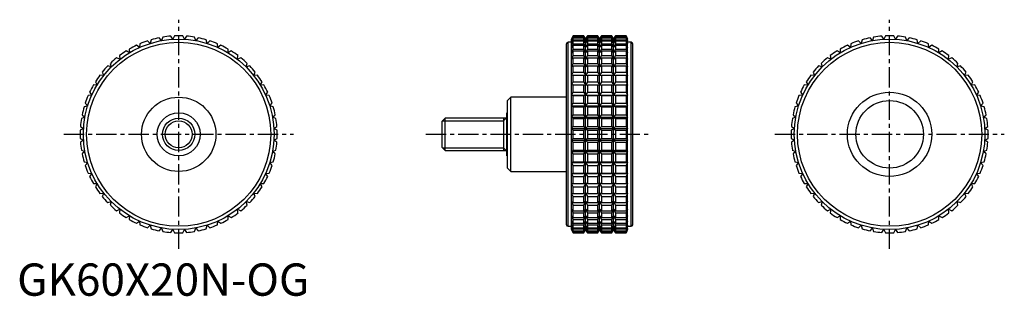
# Model space of a CAD drawing. Extents: x 1 to 306, y 0 to 86.
import ezdxf

# ---------------------------------------------------------------- set-up
doc = ezdxf.new("R2010")
doc.units = 0
doc.header["$LTSCALE"] = 5
doc.linetypes.add('CENTER', pattern=[2, 1.25, -0.25, 0.25, -0.25])
doc.layers.get('0').update_dxf_attribs({"linetype": 'CONTINUOUS'})
doc.layers.add('1', color=1, linetype='CENTER')
doc.layers.add('3', color=3, linetype='CONTINUOUS')
doc.styles.add('STANDARD1', font='txt')

msp = doc.modelspace()

# ---------------------------------------------------------------- linework, layer by layer
for p, q in [((41.48, 79.28), (41.22, 78.16)), ((44.68, 79.02), (43.94, 79.89)), ((45.07, 80.1), (44.68, 79.02)), ((48.22, 79.45), (47.59, 80.4)), ((48.73, 80.47), (48.22, 79.45)), ((51.78, 79.45), (51.27, 80.47)), ((52.41, 80.4), (51.78, 79.45)), ((55.32, 79.02), (54.93, 80.1)), ((56.06, 79.89), (55.32, 79.02)), ((58.78, 78.16), (58.52, 79.28)), ((172.03, 80.5), (171.56, 79.5)), ((171.56, 79.45), (172.03, 80.47)), ((172.03, 80.4), (171.56, 79.45)), ((171.56, 79.02), (172.03, 80.1)), ((172.03, 79.89), (171.56, 79.02)), ((171.56, 20.5), (171.56, 79.5)), ((171.56, 78.16), (172.03, 79.28)), ((175.33, 80.5), (172.03, 80.5)), ((172.03, 80.47), (172.03, 80.5)), ((172.03, 80.47), (175.33, 80.47)), ((172.03, 80.1), (172.03, 80.4)), ((172.03, 80.4), (175.33, 80.4)), ((172.03, 80.1), (175.33, 80.1)), ((172.03, 79.28), (172.03, 79.89)), ((172.03, 79.89), (175.33, 79.89)), ((172.03, 79.28), (175.33, 79.28)), ((175.91, 79.5), (175.33, 80.5)), ((175.33, 80.47), (175.33, 80.5)), ((175.91, 79.45), (175.33, 80.47)), ((175.33, 80.1), (175.33, 80.4)), ((175.33, 80.4), (175.91, 79.45)), ((175.91, 79.02), (175.33, 80.1)), ((175.33, 79.28), (175.33, 79.89)), ((175.33, 79.89), (175.91, 79.02)), ((175.91, 78.16), (175.33, 79.28)), ((176.48, 80.5), (175.91, 79.5)), ((176.48, 80.47), (175.91, 79.45)), ((175.91, 79.45), (176.48, 80.4)), ((176.48, 80.1), (175.91, 79.02)), ((175.91, 79.02), (176.48, 79.89)), ((175.91, 20.5), (175.91, 79.5)), ((176.48, 79.28), (175.91, 78.16)), ((179.67, 80.5), (176.48, 80.5)), ((176.48, 80.5), (176.48, 80.47)), ((176.48, 80.47), (179.67, 80.47)), ((176.48, 80.4), (179.67, 80.4)), ((176.48, 80.4), (176.48, 80.1)), ((176.48, 80.1), (179.67, 80.1)), ((176.48, 79.89), (179.67, 79.89)), ((176.48, 79.89), (176.48, 79.28)), ((176.48, 79.28), (179.67, 79.28)), ((180.25, 79.5), (179.67, 80.5)), ((179.67, 80.47), (179.67, 80.5)), ((180.25, 79.45), (179.67, 80.47)), ((179.67, 80.1), (179.67, 80.4)), ((179.67, 80.4), (180.25, 79.45)), ((180.25, 79.02), (179.67, 80.1)), ((179.67, 79.28), (179.67, 79.89)), ((179.67, 79.89), (180.25, 79.02)), ((180.25, 78.16), (179.67, 79.28)), ((180.83, 80.5), (180.25, 79.5)), ((180.83, 80.47), (180.25, 79.45)), ((180.25, 79.45), (180.83, 80.4)), ((180.83, 80.1), (180.25, 79.02)), ((180.25, 79.02), (180.83, 79.89)), ((180.25, 20.5), (180.25, 79.5)), ((180.83, 79.28), (180.25, 78.16)), ((184.02, 80.5), (180.83, 80.5)), ((180.83, 80.5), (180.83, 80.47)), ((180.83, 80.47), (184.02, 80.47)), ((180.83, 80.4), (184.02, 80.4)), ((180.83, 80.4), (180.83, 80.1)), ((180.83, 80.1), (184.02, 80.1)), ((180.83, 79.89), (184.02, 79.89)), ((180.83, 79.89), (180.83, 79.28)), ((180.83, 79.28), (184.02, 79.28)), ((184.59, 79.5), (184.02, 80.5)), ((184.02, 80.47), (184.02, 80.5)), ((184.59, 79.45), (184.02, 80.47)), ((184.02, 80.1), (184.02, 80.4)), ((184.02, 80.4), (184.59, 79.45)), ((184.59, 79.02), (184.02, 80.1)), ((184.02, 79.28), (184.02, 79.89)), ((184.02, 79.89), (184.59, 79.02)), ((184.59, 78.16), (184.02, 79.28)), ((185.17, 80.5), (184.59, 79.5)), ((185.17, 80.47), (184.59, 79.45)), ((184.59, 79.45), (185.17, 80.4)), ((185.17, 80.1), (184.59, 79.02)), ((184.59, 79.02), (185.17, 79.89)), ((184.59, 20.5), (184.59, 79.5)), ((185.17, 79.28), (184.59, 78.16)), ((188.47, 80.5), (185.17, 80.5)), ((185.17, 80.5), (185.17, 80.47)), ((185.17, 80.47), (188.47, 80.47)), ((185.17, 80.4), (188.47, 80.4)), ((185.17, 80.4), (185.17, 80.1)), ((185.17, 80.1), (188.47, 80.1)), ((185.17, 79.89), (188.47, 79.89)), ((185.17, 79.89), (185.17, 79.28)), ((185.17, 79.28), (188.47, 79.28)), ((188.94, 79.5), (188.47, 80.5)), ((188.47, 80.5), (188.47, 80.47)), ((188.47, 80.47), (188.94, 79.45)), ((188.94, 79.45), (188.47, 80.4)), ((188.47, 80.4), (188.47, 80.1)), ((188.47, 80.1), (188.94, 79.02)), ((188.94, 79.02), (188.47, 79.89)), ((188.47, 79.89), (188.47, 79.28)), ((188.47, 79.28), (188.94, 78.16)), ((188.94, 20.5), (188.94, 79.5)), ((261.48, 79.28), (261.22, 78.16)), ((264.68, 79.02), (263.94, 79.89)), ((265.07, 80.1), (264.68, 79.02)), ((268.22, 79.45), (267.59, 80.4)), ((268.73, 80.47), (268.22, 79.45)), ((271.78, 79.45), (271.27, 80.47)), ((272.41, 80.4), (271.78, 79.45)), ((275.32, 79.02), (274.93, 80.1)), ((276.06, 79.89), (275.32, 79.02)), ((278.78, 78.16), (278.52, 79.28)), ((34.72, 76.39), (34.74, 75.25)), ((37.89, 76.9), (36.96, 77.57)), ((38.01, 78.04), (37.89, 76.9)), ((41.22, 78.16), (40.38, 78.94)), ((59.62, 78.94), (58.78, 78.16)), ((62.11, 76.9), (61.99, 78.04)), ((63.04, 77.57), (62.11, 76.9)), ((65.26, 75.25), (65.28, 76.39)), ((170, 22), (170, 78)), ((171.56, 78.5), (170.5, 78.5)), ((170.5, 21.5), (170.5, 78.5)), ((172.03, 78.94), (171.56, 78.16)), ((171.56, 76.9), (172.03, 78.04)), ((172.03, 77.57), (171.56, 76.9)), ((171.56, 75.25), (172.03, 76.39)), ((172.03, 78.04), (172.03, 78.94)), ((172.03, 78.94), (175.33, 78.94)), ((172.03, 78.04), (175.33, 78.04)), ((172.03, 76.39), (172.03, 77.57)), ((172.03, 77.57), (175.33, 77.57)), ((172.03, 76.39), (175.33, 76.39)), ((175.33, 78.04), (175.33, 78.94)), ((175.33, 78.94), (175.91, 78.16)), ((175.91, 76.9), (175.33, 78.04)), ((175.33, 76.39), (175.33, 77.57)), ((175.33, 77.57), (175.91, 76.9)), ((175.91, 75.25), (175.33, 76.39)), ((175.91, 78.16), (176.48, 78.94)), ((176.48, 78.04), (175.91, 76.9)), ((175.91, 76.9), (176.48, 77.57)), ((176.48, 76.39), (175.91, 75.25)), ((176.48, 78.94), (179.67, 78.94)), ((176.48, 78.94), (176.48, 78.04)), ((176.48, 78.04), (179.67, 78.04)), ((176.48, 77.57), (179.67, 77.57)), ((176.48, 77.57), (176.48, 76.39)), ((176.48, 76.39), (179.67, 76.39)), ((179.67, 78.04), (179.67, 78.94)), ((179.67, 78.94), (180.25, 78.16)), ((180.25, 76.9), (179.67, 78.04)), ((179.67, 76.39), (179.67, 77.57)), ((179.67, 77.57), (180.25, 76.9)), ((180.25, 75.25), (179.67, 76.39)), ((180.25, 78.16), (180.83, 78.94)), ((180.83, 78.04), (180.25, 76.9)), ((180.25, 76.9), (180.83, 77.57)), ((180.83, 76.39), (180.25, 75.25)), ((180.83, 78.94), (184.02, 78.94)), ((180.83, 78.94), (180.83, 78.04)), ((180.83, 78.04), (184.02, 78.04)), ((180.83, 77.57), (184.02, 77.57)), ((180.83, 77.57), (180.83, 76.39)), ((180.83, 76.39), (184.02, 76.39)), ((184.02, 78.04), (184.02, 78.94)), ((184.02, 78.94), (184.59, 78.16)), ((184.59, 76.9), (184.02, 78.04)), ((184.02, 76.39), (184.02, 77.57)), ((184.02, 77.57), (184.59, 76.9)), ((184.59, 75.25), (184.02, 76.39)), ((184.59, 78.16), (185.17, 78.94)), ((185.17, 78.04), (184.59, 76.9)), ((184.59, 76.9), (185.17, 77.57)), ((185.17, 76.39), (184.59, 75.25)), ((185.17, 78.94), (188.47, 78.94)), ((185.17, 78.94), (185.17, 78.04)), ((185.17, 78.04), (188.47, 78.04)), ((185.17, 77.57), (188.47, 77.57)), ((185.17, 77.57), (185.17, 76.39)), ((185.17, 76.39), (188.47, 76.39)), ((188.94, 78.16), (188.47, 78.94)), ((188.47, 78.94), (188.47, 78.04)), ((188.47, 78.04), (188.94, 76.9)), ((188.94, 76.9), (188.47, 77.57)), ((188.47, 77.57), (188.47, 76.39)), ((188.47, 76.39), (188.94, 75.25)), ((190, 78.5), (188.94, 78.5)), ((190, 21.5), (190, 78.5)), ((190.5, 22), (190.5, 78)), ((254.72, 76.39), (254.74, 75.25)), ((257.89, 76.9), (256.96, 77.57)), ((258.01, 78.04), (257.89, 76.9)), ((261.22, 78.16), (260.38, 78.94)), ((279.62, 78.94), (278.78, 78.16)), ((282.11, 76.9), (281.99, 78.04)), ((283.04, 77.57), (282.11, 76.9)), ((285.26, 75.25), (285.28, 76.39)), ((31.81, 73.22), (30.74, 73.65)), ((31.65, 74.36), (31.81, 73.22)), ((34.74, 75.25), (33.73, 75.8)), ((66.27, 75.8), (65.26, 75.25)), ((68.19, 73.22), (68.35, 74.36)), ((69.26, 73.65), (68.19, 73.22)), ((172.03, 75.8), (171.56, 75.25)), ((171.56, 73.22), (172.03, 74.36)), ((172.03, 73.65), (171.56, 73.22)), ((172.03, 74.36), (172.03, 75.8)), ((172.03, 75.8), (175.33, 75.8)), ((172.03, 74.36), (175.33, 74.36)), ((172.03, 71.97), (172.03, 73.65)), ((172.03, 73.65), (175.33, 73.65)), ((175.33, 74.36), (175.33, 75.8)), ((175.33, 75.8), (175.91, 75.25)), ((175.91, 73.22), (175.33, 74.36)), ((175.33, 71.97), (175.33, 73.65)), ((175.33, 73.65), (175.91, 73.22)), ((175.91, 75.25), (176.48, 75.8)), ((176.48, 74.36), (175.91, 73.22)), ((175.91, 73.22), (176.48, 73.65)), ((176.48, 75.8), (179.67, 75.8)), ((176.48, 75.8), (176.48, 74.36)), ((176.48, 74.36), (179.67, 74.36)), ((176.48, 73.65), (179.67, 73.65)), ((176.48, 73.65), (176.48, 71.97)), ((179.67, 74.36), (179.67, 75.8)), ((179.67, 75.8), (180.25, 75.25)), ((180.25, 73.22), (179.67, 74.36)), ((179.67, 71.97), (179.67, 73.65)), ((179.67, 73.65), (180.25, 73.22)), ((180.25, 75.25), (180.83, 75.8)), ((180.83, 74.36), (180.25, 73.22)), ((180.25, 73.22), (180.83, 73.65)), ((180.83, 75.8), (184.02, 75.8)), ((180.83, 75.8), (180.83, 74.36)), ((180.83, 74.36), (184.02, 74.36)), ((180.83, 73.65), (184.02, 73.65)), ((180.83, 73.65), (180.83, 71.97)), ((184.02, 74.36), (184.02, 75.8)), ((184.02, 75.8), (184.59, 75.25)), ((184.59, 73.22), (184.02, 74.36)), ((184.02, 71.97), (184.02, 73.65)), ((184.02, 73.65), (184.59, 73.22)), ((184.59, 75.25), (185.17, 75.8)), ((185.17, 74.36), (184.59, 73.22)), ((184.59, 73.22), (185.17, 73.65)), ((185.17, 75.8), (188.47, 75.8)), ((185.17, 75.8), (185.17, 74.36)), ((185.17, 74.36), (188.47, 74.36)), ((185.17, 73.65), (188.47, 73.65)), ((185.17, 73.65), (185.17, 71.97)), ((188.94, 75.25), (188.47, 75.8)), ((188.47, 75.8), (188.47, 74.36)), ((188.47, 74.36), (188.94, 73.22)), ((188.94, 73.22), (188.47, 73.65)), ((188.47, 73.65), (188.47, 71.97)), ((251.81, 73.22), (250.74, 73.65)), ((251.65, 74.36), (251.81, 73.22)), ((254.74, 75.25), (253.73, 75.8)), ((286.27, 75.8), (285.26, 75.25)), ((288.19, 73.22), (288.35, 74.36)), ((289.26, 73.65), (288.19, 73.22)), ((29.14, 70.86), (28.03, 71.16)), ((28.84, 71.97), (29.14, 70.86)), ((70.86, 70.86), (71.16, 71.97)), ((71.97, 71.16), (70.86, 70.86)), ((171.56, 70.86), (172.03, 71.97)), ((172.03, 71.16), (171.56, 70.86)), ((172.03, 71.97), (175.33, 71.97)), ((172.03, 69.26), (172.03, 71.16)), ((172.03, 71.16), (175.33, 71.16)), ((175.91, 70.86), (175.33, 71.97)), ((175.33, 69.26), (175.33, 71.16)), ((175.33, 71.16), (175.91, 70.86)), ((176.48, 71.97), (175.91, 70.86)), ((175.91, 70.86), (176.48, 71.16)), ((176.48, 71.97), (179.67, 71.97)), ((176.48, 71.16), (179.67, 71.16)), ((176.48, 71.16), (176.48, 69.26)), ((180.25, 70.86), (179.67, 71.97)), ((179.67, 69.26), (179.67, 71.16)), ((179.67, 71.16), (180.25, 70.86)), ((180.83, 71.97), (180.25, 70.86)), ((180.25, 70.86), (180.83, 71.16)), ((180.83, 71.97), (184.02, 71.97)), ((180.83, 71.16), (184.02, 71.16)), ((180.83, 71.16), (180.83, 69.26)), ((184.59, 70.86), (184.02, 71.97)), ((184.02, 69.26), (184.02, 71.16)), ((184.02, 71.16), (184.59, 70.86)), ((185.17, 71.97), (184.59, 70.86)), ((184.59, 70.86), (185.17, 71.16)), ((185.17, 71.97), (188.47, 71.97)), ((185.17, 71.16), (188.47, 71.16)), ((185.17, 71.16), (185.17, 69.26)), ((188.47, 71.97), (188.94, 70.86)), ((188.94, 70.86), (188.47, 71.16)), ((188.47, 71.16), (188.47, 69.26)), ((249.14, 70.86), (248.03, 71.16)), ((248.84, 71.97), (249.14, 70.86)), ((290.86, 70.86), (291.16, 71.97)), ((291.97, 71.16), (290.86, 70.86)), ((26.78, 68.19), (25.64, 68.35)), ((26.35, 69.26), (26.78, 68.19)), ((73.22, 68.19), (73.65, 69.26)), ((74.36, 68.35), (73.22, 68.19)), ((171.56, 68.19), (172.03, 69.26)), ((172.03, 68.35), (171.56, 68.19)), ((172.03, 69.26), (175.33, 69.26)), ((172.03, 66.27), (172.03, 68.35)), ((172.03, 68.35), (175.33, 68.35)), ((175.91, 68.19), (175.33, 69.26)), ((175.33, 66.27), (175.33, 68.35)), ((175.33, 68.35), (175.91, 68.19)), ((176.48, 69.26), (175.91, 68.19)), ((175.91, 68.19), (176.48, 68.35)), ((176.48, 69.26), (179.67, 69.26)), ((176.48, 68.35), (179.67, 68.35)), ((176.48, 68.35), (176.48, 66.27)), ((180.25, 68.19), (179.67, 69.26)), ((179.67, 66.27), (179.67, 68.35)), ((179.67, 68.35), (180.25, 68.19)), ((180.83, 69.26), (180.25, 68.19)), ((180.25, 68.19), (180.83, 68.35)), ((180.83, 69.26), (184.02, 69.26)), ((180.83, 68.35), (184.02, 68.35)), ((180.83, 68.35), (180.83, 66.27)), ((184.59, 68.19), (184.02, 69.26)), ((184.02, 66.27), (184.02, 68.35)), ((184.02, 68.35), (184.59, 68.19)), ((185.17, 69.26), (184.59, 68.19)), ((184.59, 68.19), (185.17, 68.35)), ((185.17, 69.26), (188.47, 69.26)), ((185.17, 68.35), (188.47, 68.35)), ((185.17, 68.35), (185.17, 66.27)), ((188.47, 69.26), (188.94, 68.19)), ((188.94, 68.19), (188.47, 68.35)), ((188.47, 68.35), (188.47, 66.27)), ((246.78, 68.19), (245.64, 68.35)), ((246.35, 69.26), (246.78, 68.19)), ((293.22, 68.19), (293.65, 69.26)), ((294.36, 68.35), (293.22, 68.19)), ((24.75, 65.26), (23.61, 65.28)), ((24.2, 66.27), (24.75, 65.26)), ((75.25, 65.26), (75.8, 66.27)), ((76.39, 65.28), (75.25, 65.26)), ((171.56, 65.26), (172.03, 66.27)), ((172.03, 65.28), (171.56, 65.26)), ((172.03, 66.27), (175.33, 66.27)), ((172.03, 63.04), (172.03, 65.28)), ((172.03, 65.28), (175.33, 65.28)), ((175.91, 65.26), (175.33, 66.27)), ((175.33, 63.04), (175.33, 65.28)), ((175.33, 65.28), (175.91, 65.26)), ((176.48, 66.27), (175.91, 65.26)), ((175.91, 65.26), (176.48, 65.28)), ((176.48, 66.27), (179.67, 66.27)), ((176.48, 65.28), (179.67, 65.28)), ((176.48, 65.28), (176.48, 63.04)), ((180.25, 65.26), (179.67, 66.27)), ((179.67, 63.04), (179.67, 65.28)), ((179.67, 65.28), (180.25, 65.26)), ((180.83, 66.27), (180.25, 65.26)), ((180.25, 65.26), (180.83, 65.28)), ((180.83, 66.27), (184.02, 66.27)), ((180.83, 65.28), (184.02, 65.28)), ((180.83, 65.28), (180.83, 63.04)), ((184.59, 65.26), (184.02, 66.27)), ((184.02, 63.04), (184.02, 65.28)), ((184.02, 65.28), (184.59, 65.26)), ((185.17, 66.27), (184.59, 65.26)), ((184.59, 65.26), (185.17, 65.28)), ((185.17, 66.27), (188.47, 66.27)), ((185.17, 65.28), (188.47, 65.28)), ((185.17, 65.28), (185.17, 63.04)), ((188.47, 66.27), (188.94, 65.26)), ((188.94, 65.26), (188.47, 65.28)), ((188.47, 65.28), (188.47, 63.04)), ((244.75, 65.26), (243.61, 65.28)), ((244.2, 66.27), (244.75, 65.26)), ((295.25, 65.26), (295.8, 66.27)), ((296.39, 65.28), (295.25, 65.26)), ((23.1, 62.11), (21.96, 61.99)), ((22.43, 63.04), (23.1, 62.11)), ((76.9, 62.11), (77.57, 63.04)), ((78.04, 61.99), (76.9, 62.11)), ((152.8, 61.5), (151.8, 60.5)), ((170, 61.5), (152.8, 61.5)), ((152.8, 38.5), (152.8, 61.5)), ((171.56, 62.11), (172.03, 63.04)), ((172.03, 61.99), (171.56, 62.11)), ((171.56, 62.11), (188.94, 62.11)), ((172.03, 63.04), (175.33, 63.04)), ((172.03, 59.62), (172.03, 61.99)), ((172.03, 61.99), (175.33, 61.99)), ((175.91, 62.11), (175.33, 63.04)), ((175.33, 61.99), (175.91, 62.11)), ((175.33, 59.62), (175.33, 61.99)), ((176.48, 63.04), (175.91, 62.11)), ((175.91, 62.11), (176.48, 61.99)), ((176.48, 63.04), (179.67, 63.04)), ((176.48, 61.99), (179.67, 61.99)), ((176.48, 61.99), (176.48, 59.62)), ((180.25, 62.11), (179.67, 63.04)), ((179.67, 61.99), (180.25, 62.11)), ((179.67, 59.62), (179.67, 61.99)), ((180.83, 63.04), (180.25, 62.11)), ((180.25, 62.11), (180.83, 61.99)), ((180.83, 63.04), (184.02, 63.04)), ((180.83, 61.99), (184.02, 61.99)), ((180.83, 61.99), (180.83, 59.62)), ((184.59, 62.11), (184.02, 63.04)), ((184.02, 61.99), (184.59, 62.11)), ((184.02, 59.62), (184.02, 61.99)), ((185.17, 63.04), (184.59, 62.11)), ((184.59, 62.11), (185.17, 61.99)), ((185.17, 63.04), (188.47, 63.04)), ((185.17, 61.99), (188.47, 61.99)), ((185.17, 61.99), (185.17, 59.62)), ((188.47, 63.04), (188.94, 62.11)), ((188.94, 62.11), (188.47, 61.99)), ((188.47, 61.99), (188.47, 59.62)), ((243.1, 62.11), (241.96, 61.99)), ((242.43, 63.04), (243.1, 62.11)), ((296.9, 62.11), (297.57, 63.04)), ((298.04, 61.99), (296.9, 62.11)), ((21.84, 58.78), (20.72, 58.52)), ((21.06, 59.62), (21.84, 58.78)), ((78.16, 58.78), (78.94, 59.62)), ((79.28, 58.52), (78.16, 58.78)), ((151.8, 39.5), (151.8, 60.5)), ((171.56, 58.78), (172.03, 59.62)), ((172.03, 58.52), (171.56, 58.78)), ((171.56, 58.78), (188.94, 58.78)), ((172.03, 59.62), (175.33, 59.62)), ((172.03, 56.06), (172.03, 58.52)), ((172.03, 58.52), (175.33, 58.52)), ((175.91, 58.78), (175.33, 59.62)), ((175.33, 58.52), (175.91, 58.78)), ((175.33, 56.06), (175.33, 58.52)), ((176.48, 59.62), (175.91, 58.78)), ((175.91, 58.78), (176.48, 58.52)), ((176.48, 59.62), (179.67, 59.62)), ((176.48, 58.52), (179.67, 58.52)), ((176.48, 58.52), (176.48, 56.06)), ((180.25, 58.78), (179.67, 59.62)), ((179.67, 58.52), (180.25, 58.78)), ((179.67, 56.06), (179.67, 58.52)), ((180.83, 59.62), (180.25, 58.78)), ((180.25, 58.78), (180.83, 58.52)), ((180.83, 59.62), (184.02, 59.62)), ((180.83, 58.52), (184.02, 58.52)), ((180.83, 58.52), (180.83, 56.06)), ((184.59, 58.78), (184.02, 59.62)), ((184.02, 58.52), (184.59, 58.78)), ((184.02, 56.06), (184.02, 58.52)), ((185.17, 59.62), (184.59, 58.78)), ((184.59, 58.78), (185.17, 58.52)), ((185.17, 59.62), (188.47, 59.62)), ((185.17, 58.52), (188.47, 58.52)), ((185.17, 58.52), (185.17, 56.06)), ((188.47, 59.62), (188.94, 58.78)), ((188.94, 58.78), (188.47, 58.52)), ((188.47, 58.52), (188.47, 56.06)), ((241.84, 58.78), (240.72, 58.52)), ((241.06, 59.62), (241.84, 58.78)), ((298.16, 58.78), (298.94, 59.62)), ((299.28, 58.52), (298.16, 58.78)), ((20.98, 55.32), (19.9, 54.93)), ((20.11, 56.06), (20.98, 55.32)), ((79.02, 55.32), (79.89, 56.06)), ((80.1, 54.93), (79.02, 55.32)), ((132.42, 55), (131.5, 54.08)), ((151.5, 55), (132.42, 55)), ((132.42, 45), (132.42, 55)), ((150.5, 55), (150.5, 45)), ((151.8, 56.67), (151.5, 56.67)), ((151.5, 43.33), (151.5, 56.67)), ((171.56, 55.32), (172.03, 56.06)), ((172.03, 54.93), (171.56, 55.32)), ((171.56, 55.32), (188.94, 55.32)), ((172.03, 56.06), (175.33, 56.06)), ((172.03, 52.41), (172.03, 54.93)), ((172.03, 54.93), (175.33, 54.93)), ((175.91, 55.32), (175.33, 56.06)), ((175.33, 54.93), (175.91, 55.32)), ((175.33, 52.41), (175.33, 54.93)), ((176.48, 56.06), (175.91, 55.32)), ((175.91, 55.32), (176.48, 54.93)), ((176.48, 56.06), (179.67, 56.06)), ((176.48, 54.93), (179.67, 54.93)), ((176.48, 54.93), (176.48, 52.41)), ((180.25, 55.32), (179.67, 56.06)), ((179.67, 54.93), (180.25, 55.32)), ((179.67, 52.41), (179.67, 54.93)), ((180.83, 56.06), (180.25, 55.32)), ((180.25, 55.32), (180.83, 54.93)), ((180.83, 56.06), (184.02, 56.06)), ((180.83, 54.93), (184.02, 54.93)), ((180.83, 54.93), (180.83, 52.41)), ((184.59, 55.32), (184.02, 56.06)), ((184.02, 54.93), (184.59, 55.32)), ((184.02, 52.41), (184.02, 54.93)), ((185.17, 56.06), (184.59, 55.32)), ((184.59, 55.32), (185.17, 54.93)), ((185.17, 56.06), (188.47, 56.06)), ((185.17, 54.93), (188.47, 54.93)), ((185.17, 54.93), (185.17, 52.41)), ((188.47, 56.06), (188.94, 55.32)), ((188.94, 55.32), (188.47, 54.93)), ((188.47, 54.93), (188.47, 52.41)), ((240.98, 55.32), (239.9, 54.93)), ((240.11, 56.06), (240.98, 55.32)), ((299.02, 55.32), (299.89, 56.06)), ((300.1, 54.93), (299.02, 55.32)), ((19.6, 52.41), (20.55, 51.78)), ((79.45, 51.78), (80.4, 52.41)), ((131.5, 45.92), (131.5, 54.08)), ((171.56, 51.78), (172.03, 52.41)), ((172.03, 52.41), (175.33, 52.41)), ((175.91, 51.78), (175.33, 52.41)), ((176.48, 52.41), (175.91, 51.78)), ((176.48, 52.41), (179.67, 52.41)), ((180.25, 51.78), (179.67, 52.41)), ((180.83, 52.41), (180.25, 51.78)), ((180.83, 52.41), (184.02, 52.41)), ((184.59, 51.78), (184.02, 52.41)), ((185.17, 52.41), (184.59, 51.78)), ((185.17, 52.41), (188.47, 52.41)), ((188.47, 52.41), (188.94, 51.78)), ((239.6, 52.41), (240.55, 51.78)), ((299.45, 51.78), (300.4, 52.41)), ((20.55, 51.78), (19.53, 51.27)), ((80.47, 51.27), (79.45, 51.78)), ((172.03, 51.27), (171.56, 51.78)), ((171.56, 51.78), (188.94, 51.78)), ((172.03, 48.73), (172.03, 51.27)), ((172.03, 51.27), (175.33, 51.27)), ((175.33, 51.27), (175.91, 51.78)), ((175.33, 48.73), (175.33, 51.27)), ((175.91, 51.78), (176.48, 51.27)), ((176.48, 51.27), (179.67, 51.27)), ((176.48, 51.27), (176.48, 48.73)), ((179.67, 51.27), (180.25, 51.78)), ((179.67, 48.73), (179.67, 51.27)), ((180.25, 51.78), (180.83, 51.27)), ((180.83, 51.27), (184.02, 51.27)), ((180.83, 51.27), (180.83, 48.73)), ((184.02, 51.27), (184.59, 51.78)), ((184.02, 48.73), (184.02, 51.27)), ((184.59, 51.78), (185.17, 51.27)), ((185.17, 51.27), (188.47, 51.27)), ((185.17, 51.27), (185.17, 48.73)), ((188.94, 51.78), (188.47, 51.27)), ((188.47, 51.27), (188.47, 48.73)), ((240.55, 51.78), (239.53, 51.27)), ((300.47, 51.27), (299.45, 51.78)), ((19.53, 48.73), (20.55, 48.22)), ((20.55, 48.22), (19.6, 47.59)), ((79.45, 48.22), (80.47, 48.73)), ((80.4, 47.59), (79.45, 48.22)), ((131.5, 45.92), (132.42, 45)), ((171.56, 48.22), (172.03, 48.73)), ((172.03, 47.59), (171.56, 48.22)), ((171.56, 48.22), (188.94, 48.22)), ((172.03, 48.73), (175.33, 48.73)), ((172.03, 45.07), (172.03, 47.59)), ((172.03, 47.59), (175.33, 47.59)), ((175.91, 48.22), (175.33, 48.73)), ((175.33, 47.59), (175.91, 48.22)), ((175.33, 45.07), (175.33, 47.59)), ((176.48, 48.73), (175.91, 48.22)), ((175.91, 48.22), (176.48, 47.59)), ((176.48, 48.73), (179.67, 48.73)), ((176.48, 47.59), (179.67, 47.59)), ((176.48, 47.59), (176.48, 45.07)), ((180.25, 48.22), (179.67, 48.73)), ((179.67, 47.59), (180.25, 48.22)), ((179.67, 45.07), (179.67, 47.59)), ((180.83, 48.73), (180.25, 48.22)), ((180.25, 48.22), (180.83, 47.59)), ((180.83, 48.73), (184.02, 48.73)), ((180.83, 47.59), (184.02, 47.59)), ((180.83, 47.59), (180.83, 45.07)), ((184.59, 48.22), (184.02, 48.73)), ((184.02, 47.59), (184.59, 48.22)), ((184.02, 45.07), (184.02, 47.59)), ((185.17, 48.73), (184.59, 48.22)), ((184.59, 48.22), (185.17, 47.59)), ((185.17, 48.73), (188.47, 48.73)), ((185.17, 47.59), (188.47, 47.59)), ((185.17, 47.59), (185.17, 45.07)), ((188.47, 48.73), (188.94, 48.22)), ((188.94, 48.22), (188.47, 47.59)), ((188.47, 47.59), (188.47, 45.07)), ((239.53, 48.73), (240.55, 48.22)), ((240.55, 48.22), (239.6, 47.59)), ((299.45, 48.22), (300.47, 48.73)), ((300.4, 47.59), (299.45, 48.22)), ((19.9, 45.07), (20.98, 44.68)), ((20.98, 44.68), (20.11, 43.94)), ((79.02, 44.68), (80.1, 45.07)), ((79.89, 43.94), (79.02, 44.68)), ((132.42, 45), (151.5, 45)), ((151.5, 43.33), (151.8, 43.33)), ((171.56, 44.68), (172.03, 45.07)), ((172.03, 43.94), (171.56, 44.68)), ((171.56, 44.68), (188.94, 44.68)), ((172.03, 45.07), (175.33, 45.07)), ((172.03, 41.48), (172.03, 43.94)), ((172.03, 43.94), (175.33, 43.94)), ((175.91, 44.68), (175.33, 45.07)), ((175.33, 43.94), (175.91, 44.68)), ((175.33, 41.48), (175.33, 43.94)), ((176.48, 45.07), (175.91, 44.68)), ((175.91, 44.68), (176.48, 43.94)), ((176.48, 45.07), (179.67, 45.07)), ((176.48, 43.94), (179.67, 43.94)), ((176.48, 43.94), (176.48, 41.48)), ((180.25, 44.68), (179.67, 45.07)), ((179.67, 43.94), (180.25, 44.68)), ((179.67, 41.48), (179.67, 43.94)), ((180.83, 45.07), (180.25, 44.68)), ((180.25, 44.68), (180.83, 43.94)), ((180.83, 45.07), (184.02, 45.07)), ((180.83, 43.94), (184.02, 43.94)), ((180.83, 43.94), (180.83, 41.48)), ((184.59, 44.68), (184.02, 45.07)), ((184.02, 43.94), (184.59, 44.68)), ((184.02, 41.48), (184.02, 43.94)), ((185.17, 45.07), (184.59, 44.68)), ((184.59, 44.68), (185.17, 43.94)), ((185.17, 45.07), (188.47, 45.07)), ((185.17, 43.94), (188.47, 43.94)), ((185.17, 43.94), (185.17, 41.48)), ((188.47, 45.07), (188.94, 44.68)), ((188.94, 44.68), (188.47, 43.94)), ((188.47, 43.94), (188.47, 41.48)), ((239.9, 45.07), (240.98, 44.68)), ((240.98, 44.68), (240.11, 43.94)), ((299.02, 44.68), (300.1, 45.07)), ((299.89, 43.94), (299.02, 44.68)), ((20.72, 41.48), (21.84, 41.22)), ((21.84, 41.22), (21.06, 40.38)), ((78.16, 41.22), (79.28, 41.48)), ((78.94, 40.38), (78.16, 41.22)), ((171.56, 41.22), (172.03, 41.48)), ((172.03, 40.38), (171.56, 41.22)), ((171.56, 41.22), (188.94, 41.22)), ((172.03, 41.48), (175.33, 41.48)), ((172.03, 38.01), (172.03, 40.38)), ((172.03, 40.38), (175.33, 40.38)), ((175.91, 41.22), (175.33, 41.48)), ((175.33, 40.38), (175.91, 41.22)), ((175.33, 38.01), (175.33, 40.38)), ((176.48, 41.48), (175.91, 41.22)), ((175.91, 41.22), (176.48, 40.38)), ((176.48, 41.48), (179.67, 41.48)), ((176.48, 40.38), (179.67, 40.38)), ((176.48, 40.38), (176.48, 38.01)), ((180.25, 41.22), (179.67, 41.48)), ((179.67, 40.38), (180.25, 41.22)), ((179.67, 38.01), (179.67, 40.38)), ((180.83, 41.48), (180.25, 41.22)), ((180.25, 41.22), (180.83, 40.38)), ((180.83, 41.48), (184.02, 41.48)), ((180.83, 40.38), (184.02, 40.38)), ((180.83, 40.38), (180.83, 38.01)), ((184.59, 41.22), (184.02, 41.48)), ((184.02, 40.38), (184.59, 41.22)), ((184.02, 38.01), (184.02, 40.38)), ((185.17, 41.48), (184.59, 41.22)), ((184.59, 41.22), (185.17, 40.38)), ((185.17, 41.48), (188.47, 41.48)), ((185.17, 40.38), (188.47, 40.38)), ((185.17, 40.38), (185.17, 38.01)), ((188.47, 41.48), (188.94, 41.22)), ((188.94, 41.22), (188.47, 40.38)), ((188.47, 40.38), (188.47, 38.01)), ((240.72, 41.48), (241.84, 41.22)), ((241.84, 41.22), (241.06, 40.38)), ((298.16, 41.22), (299.28, 41.48)), ((298.94, 40.38), (298.16, 41.22)), ((21.96, 38.01), (23.1, 37.89)), ((23.1, 37.89), (22.43, 36.96)), ((76.9, 37.89), (78.04, 38.01)), ((77.57, 36.96), (76.9, 37.89)), ((151.8, 39.5), (152.8, 38.5)), ((152.8, 38.5), (170, 38.5)), ((171.56, 37.89), (172.03, 38.01)), ((172.03, 36.96), (171.56, 37.89)), ((171.56, 37.89), (188.94, 37.89)), ((172.03, 38.01), (175.33, 38.01)), ((172.03, 34.72), (172.03, 36.96)), ((172.03, 36.96), (175.33, 36.96)), ((175.91, 37.89), (175.33, 38.01)), ((175.33, 36.96), (175.91, 37.89)), ((175.33, 34.72), (175.33, 36.96)), ((176.48, 38.01), (175.91, 37.89)), ((175.91, 37.89), (176.48, 36.96)), ((176.48, 38.01), (179.67, 38.01)), ((176.48, 36.96), (179.67, 36.96)), ((176.48, 36.96), (176.48, 34.72)), ((180.25, 37.89), (179.67, 38.01)), ((179.67, 36.96), (180.25, 37.89)), ((179.67, 34.72), (179.67, 36.96)), ((180.83, 38.01), (180.25, 37.89)), ((180.25, 37.89), (180.83, 36.96)), ((180.83, 38.01), (184.02, 38.01)), ((180.83, 36.96), (184.02, 36.96)), ((180.83, 36.96), (180.83, 34.72)), ((184.59, 37.89), (184.02, 38.01)), ((184.02, 36.96), (184.59, 37.89)), ((184.02, 34.72), (184.02, 36.96)), ((185.17, 38.01), (184.59, 37.89)), ((184.59, 37.89), (185.17, 36.96)), ((185.17, 38.01), (188.47, 38.01)), ((185.17, 36.96), (188.47, 36.96)), ((185.17, 36.96), (185.17, 34.72)), ((188.47, 38.01), (188.94, 37.89)), ((188.94, 37.89), (188.47, 36.96)), ((188.47, 36.96), (188.47, 34.72)), ((241.96, 38.01), (243.1, 37.89)), ((243.1, 37.89), (242.43, 36.96)), ((296.9, 37.89), (298.04, 38.01)), ((297.57, 36.96), (296.9, 37.89)), ((23.61, 34.72), (24.75, 34.74)), ((24.75, 34.74), (24.2, 33.73)), ((75.25, 34.74), (76.39, 34.72)), ((75.8, 33.73), (75.25, 34.74)), ((172.03, 33.73), (171.56, 34.74)), ((171.56, 34.74), (172.03, 34.72)), ((172.03, 34.72), (175.33, 34.72)), ((172.03, 31.65), (172.03, 33.73)), ((172.03, 33.73), (175.33, 33.73)), ((175.91, 34.74), (175.33, 34.72)), ((175.33, 33.73), (175.91, 34.74)), ((175.33, 31.65), (175.33, 33.73)), ((175.91, 34.74), (176.48, 33.73)), ((176.48, 34.72), (175.91, 34.74)), ((176.48, 34.72), (179.67, 34.72)), ((176.48, 33.73), (179.67, 33.73)), ((176.48, 33.73), (176.48, 31.65)), ((180.25, 34.74), (179.67, 34.72)), ((179.67, 33.73), (180.25, 34.74)), ((179.67, 31.65), (179.67, 33.73)), ((180.25, 34.74), (180.83, 33.73)), ((180.83, 34.72), (180.25, 34.74)), ((180.83, 34.72), (184.02, 34.72)), ((180.83, 33.73), (184.02, 33.73)), ((180.83, 33.73), (180.83, 31.65)), ((184.59, 34.74), (184.02, 34.72)), ((184.02, 33.73), (184.59, 34.74)), ((184.02, 31.65), (184.02, 33.73)), ((184.59, 34.74), (185.17, 33.73)), ((185.17, 34.72), (184.59, 34.74)), ((185.17, 34.72), (188.47, 34.72)), ((185.17, 33.73), (188.47, 33.73)), ((185.17, 33.73), (185.17, 31.65)), ((188.94, 34.74), (188.47, 33.73)), ((188.47, 34.72), (188.94, 34.74)), ((188.47, 33.73), (188.47, 31.65)), ((243.61, 34.72), (244.75, 34.74)), ((244.75, 34.74), (244.2, 33.73)), ((295.25, 34.74), (296.39, 34.72)), ((295.8, 33.73), (295.25, 34.74)), ((25.64, 31.65), (26.78, 31.81)), ((26.78, 31.81), (26.35, 30.74)), ((73.22, 31.81), (74.36, 31.65)), ((73.65, 30.74), (73.22, 31.81)), ((172.03, 30.74), (171.56, 31.81)), ((171.56, 31.81), (172.03, 31.65)), ((172.03, 31.65), (175.33, 31.65)), ((172.03, 28.84), (172.03, 30.74)), ((172.03, 30.74), (175.33, 30.74)), ((175.91, 31.81), (175.33, 31.65)), ((175.33, 30.74), (175.91, 31.81)), ((175.33, 28.84), (175.33, 30.74)), ((175.91, 31.81), (176.48, 30.74)), ((176.48, 31.65), (175.91, 31.81)), ((176.48, 31.65), (179.67, 31.65)), ((176.48, 30.74), (179.67, 30.74)), ((176.48, 30.74), (176.48, 28.84)), ((180.25, 31.81), (179.67, 31.65)), ((179.67, 30.74), (180.25, 31.81)), ((179.67, 28.84), (179.67, 30.74)), ((180.25, 31.81), (180.83, 30.74)), ((180.83, 31.65), (180.25, 31.81)), ((180.83, 31.65), (184.02, 31.65)), ((180.83, 30.74), (184.02, 30.74)), ((180.83, 30.74), (180.83, 28.84)), ((184.59, 31.81), (184.02, 31.65)), ((184.02, 30.74), (184.59, 31.81)), ((184.02, 28.84), (184.02, 30.74)), ((184.59, 31.81), (185.17, 30.74)), ((185.17, 31.65), (184.59, 31.81)), ((185.17, 31.65), (188.47, 31.65)), ((185.17, 30.74), (188.47, 30.74)), ((185.17, 30.74), (185.17, 28.84)), ((188.94, 31.81), (188.47, 30.74)), ((188.47, 31.65), (188.94, 31.81)), ((188.47, 30.74), (188.47, 28.84)), ((245.64, 31.65), (246.78, 31.81)), ((246.78, 31.81), (246.35, 30.74)), ((293.22, 31.81), (294.36, 31.65)), ((293.65, 30.74), (293.22, 31.81)), ((28.03, 28.84), (29.14, 29.14)), ((29.14, 29.14), (28.84, 28.03)), ((70.86, 29.14), (71.97, 28.84)), ((71.16, 28.03), (70.86, 29.14)), ((172.03, 28.03), (171.56, 29.14)), ((171.56, 29.14), (172.03, 28.84)), ((172.03, 28.84), (175.33, 28.84)), ((172.03, 26.35), (172.03, 28.03)), ((172.03, 28.03), (175.33, 28.03)), ((175.91, 29.14), (175.33, 28.84)), ((175.33, 28.03), (175.91, 29.14)), ((175.33, 26.35), (175.33, 28.03)), ((175.91, 29.14), (176.48, 28.03)), ((176.48, 28.84), (175.91, 29.14)), ((176.48, 28.84), (179.67, 28.84)), ((176.48, 28.03), (179.67, 28.03)), ((176.48, 28.03), (176.48, 26.35)), ((180.25, 29.14), (179.67, 28.84)), ((179.67, 28.03), (180.25, 29.14)), ((179.67, 26.35), (179.67, 28.03)), ((180.25, 29.14), (180.83, 28.03)), ((180.83, 28.84), (180.25, 29.14)), ((180.83, 28.84), (184.02, 28.84)), ((180.83, 28.03), (184.02, 28.03)), ((180.83, 28.03), (180.83, 26.35)), ((184.59, 29.14), (184.02, 28.84)), ((184.02, 28.03), (184.59, 29.14)), ((184.02, 26.35), (184.02, 28.03)), ((184.59, 29.14), (185.17, 28.03)), ((185.17, 28.84), (184.59, 29.14)), ((185.17, 28.84), (188.47, 28.84)), ((185.17, 28.03), (188.47, 28.03)), ((185.17, 28.03), (185.17, 26.35)), ((188.94, 29.14), (188.47, 28.03)), ((188.47, 28.84), (188.94, 29.14)), ((188.47, 28.03), (188.47, 26.35)), ((248.03, 28.84), (249.14, 29.14)), ((249.14, 29.14), (248.84, 28.03)), ((290.86, 29.14), (291.97, 28.84)), ((291.16, 28.03), (290.86, 29.14)), ((30.74, 26.35), (31.81, 26.78)), ((31.81, 26.78), (31.65, 25.64)), ((33.73, 24.2), (34.74, 24.75)), ((34.74, 24.75), (34.72, 23.61)), ((65.26, 24.75), (66.27, 24.2)), ((65.28, 23.61), (65.26, 24.75)), ((68.19, 26.78), (69.26, 26.35)), ((68.35, 25.64), (68.19, 26.78)), ((172.03, 25.64), (171.56, 26.78)), ((171.56, 26.78), (172.03, 26.35)), ((172.03, 23.61), (171.56, 24.75)), ((171.56, 24.75), (172.03, 24.2)), ((172.03, 26.35), (175.33, 26.35)), ((172.03, 24.2), (172.03, 25.64)), ((172.03, 25.64), (175.33, 25.64)), ((175.91, 26.78), (175.33, 26.35)), ((175.33, 25.64), (175.91, 26.78)), ((175.33, 24.2), (175.33, 25.64)), ((175.91, 24.75), (175.33, 24.2)), ((175.33, 23.61), (175.91, 24.75)), ((175.91, 26.78), (176.48, 25.64)), ((176.48, 26.35), (175.91, 26.78)), ((175.91, 24.75), (176.48, 23.61)), ((176.48, 24.2), (175.91, 24.75)), ((176.48, 26.35), (179.67, 26.35)), ((176.48, 25.64), (179.67, 25.64)), ((176.48, 25.64), (176.48, 24.2)), ((180.25, 26.78), (179.67, 26.35)), ((179.67, 25.64), (180.25, 26.78)), ((179.67, 24.2), (179.67, 25.64)), ((180.25, 24.75), (179.67, 24.2)), ((179.67, 23.61), (180.25, 24.75)), ((180.25, 26.78), (180.83, 25.64)), ((180.83, 26.35), (180.25, 26.78)), ((180.25, 24.75), (180.83, 23.61)), ((180.83, 24.2), (180.25, 24.75)), ((180.83, 26.35), (184.02, 26.35)), ((180.83, 25.64), (184.02, 25.64)), ((180.83, 25.64), (180.83, 24.2)), ((184.59, 26.78), (184.02, 26.35)), ((184.02, 25.64), (184.59, 26.78)), ((184.02, 24.2), (184.02, 25.64)), ((184.59, 24.75), (184.02, 24.2)), ((184.02, 23.61), (184.59, 24.75)), ((184.59, 26.78), (185.17, 25.64)), ((185.17, 26.35), (184.59, 26.78)), ((184.59, 24.75), (185.17, 23.61)), ((185.17, 24.2), (184.59, 24.75)), ((185.17, 26.35), (188.47, 26.35)), ((185.17, 25.64), (188.47, 25.64)), ((185.17, 25.64), (185.17, 24.2)), ((188.94, 26.78), (188.47, 25.64)), ((188.47, 26.35), (188.94, 26.78)), ((188.47, 25.64), (188.47, 24.2)), ((188.94, 24.75), (188.47, 23.61)), ((188.47, 24.2), (188.94, 24.75)), ((250.74, 26.35), (251.81, 26.78)), ((251.81, 26.78), (251.65, 25.64)), ((253.73, 24.2), (254.74, 24.75)), ((254.74, 24.75), (254.72, 23.61)), ((285.26, 24.75), (286.27, 24.2)), ((285.28, 23.61), (285.26, 24.75)), ((288.19, 26.78), (289.26, 26.35)), ((288.35, 25.64), (288.19, 26.78)), ((36.96, 22.43), (37.89, 23.1)), ((37.89, 23.1), (38.01, 21.96)), ((40.38, 21.06), (41.22, 21.84)), ((41.22, 21.84), (41.48, 20.72)), ((58.52, 20.72), (58.78, 21.84)), ((58.78, 21.84), (59.62, 21.06)), ((61.99, 21.96), (62.11, 23.1)), ((62.11, 23.1), (63.04, 22.43)), ((170.5, 21.5), (171.56, 21.5)), ((172.03, 21.96), (171.56, 23.1)), ((171.56, 23.1), (172.03, 22.43)), ((172.03, 20.72), (171.56, 21.84)), ((171.56, 21.84), (172.03, 21.06)), ((172.03, 24.2), (175.33, 24.2)), ((172.03, 22.43), (172.03, 23.61)), ((172.03, 23.61), (175.33, 23.61)), ((172.03, 22.43), (175.33, 22.43)), ((172.03, 21.06), (172.03, 21.96)), ((172.03, 21.96), (175.33, 21.96)), ((175.33, 22.43), (175.33, 23.61)), ((175.91, 23.1), (175.33, 22.43)), ((175.33, 21.96), (175.91, 23.1)), ((175.33, 21.06), (175.33, 21.96)), ((175.91, 21.84), (175.33, 21.06)), ((175.33, 20.72), (175.91, 21.84)), ((175.91, 23.1), (176.48, 21.96)), ((176.48, 22.43), (175.91, 23.1)), ((175.91, 21.84), (176.48, 20.72)), ((176.48, 21.06), (175.91, 21.84)), ((176.48, 24.2), (179.67, 24.2)), ((176.48, 23.61), (179.67, 23.61)), ((176.48, 23.61), (176.48, 22.43)), ((176.48, 22.43), (179.67, 22.43)), ((176.48, 21.96), (179.67, 21.96)), ((176.48, 21.96), (176.48, 21.06)), ((179.67, 22.43), (179.67, 23.61)), ((180.25, 23.1), (179.67, 22.43)), ((179.67, 21.96), (180.25, 23.1)), ((179.67, 21.06), (179.67, 21.96)), ((180.25, 21.84), (179.67, 21.06)), ((179.67, 20.72), (180.25, 21.84)), ((180.25, 23.1), (180.83, 21.96)), ((180.83, 22.43), (180.25, 23.1)), ((180.25, 21.84), (180.83, 20.72)), ((180.83, 21.06), (180.25, 21.84)), ((180.83, 24.2), (184.02, 24.2)), ((180.83, 23.61), (184.02, 23.61)), ((180.83, 23.61), (180.83, 22.43)), ((180.83, 22.43), (184.02, 22.43)), ((180.83, 21.96), (184.02, 21.96)), ((180.83, 21.96), (180.83, 21.06)), ((184.02, 22.43), (184.02, 23.61)), ((184.59, 23.1), (184.02, 22.43)), ((184.02, 21.96), (184.59, 23.1)), ((184.02, 21.06), (184.02, 21.96)), ((184.59, 21.84), (184.02, 21.06)), ((184.02, 20.72), (184.59, 21.84)), ((184.59, 23.1), (185.17, 21.96)), ((185.17, 22.43), (184.59, 23.1)), ((184.59, 21.84), (185.17, 20.72)), ((185.17, 21.06), (184.59, 21.84)), ((185.17, 24.2), (188.47, 24.2)), ((185.17, 23.61), (188.47, 23.61)), ((185.17, 23.61), (185.17, 22.43)), ((185.17, 22.43), (188.47, 22.43)), ((185.17, 21.96), (188.47, 21.96)), ((185.17, 21.96), (185.17, 21.06)), ((188.47, 23.61), (188.47, 22.43)), ((188.94, 23.1), (188.47, 21.96)), ((188.47, 22.43), (188.94, 23.1)), ((188.47, 21.96), (188.47, 21.06)), ((188.94, 21.84), (188.47, 20.72)), ((188.47, 21.06), (188.94, 21.84)), ((188.94, 21.5), (190, 21.5)), ((256.96, 22.43), (257.89, 23.1)), ((257.89, 23.1), (258.01, 21.96)), ((260.38, 21.06), (261.22, 21.84)), ((261.22, 21.84), (261.48, 20.72)), ((278.52, 20.72), (278.78, 21.84)), ((278.78, 21.84), (279.62, 21.06)), ((281.99, 21.96), (282.11, 23.1)), ((282.11, 23.1), (283.04, 22.43)), ((43.94, 20.11), (44.68, 20.98)), ((44.68, 20.98), (45.07, 19.9)), ((47.59, 19.6), (48.22, 20.55)), ((48.22, 20.55), (48.73, 19.53)), ((51.27, 19.53), (51.78, 20.55)), ((51.78, 20.55), (52.41, 19.6)), ((54.93, 19.9), (55.32, 20.98)), ((55.32, 20.98), (56.06, 20.11)), ((172.03, 19.9), (171.56, 20.98)), ((171.56, 20.98), (172.03, 20.11)), ((172.03, 19.53), (171.56, 20.55)), ((171.56, 20.55), (172.03, 19.6)), ((171.56, 20.5), (172.03, 19.5)), ((172.03, 21.06), (175.33, 21.06)), ((172.03, 20.11), (172.03, 20.72)), ((172.03, 20.72), (175.33, 20.72)), ((172.03, 20.11), (175.33, 20.11)), ((172.03, 19.6), (172.03, 19.9)), ((172.03, 19.9), (175.33, 19.9)), ((172.03, 19.6), (175.33, 19.6)), ((172.03, 19.5), (172.03, 19.53)), ((172.03, 19.53), (175.33, 19.53)), ((172.03, 19.5), (175.33, 19.5)), ((175.91, 20.98), (175.33, 20.11)), ((175.33, 19.9), (175.91, 20.98)), ((175.33, 20.11), (175.33, 20.72)), ((175.91, 20.55), (175.33, 19.6)), ((175.33, 19.53), (175.91, 20.55)), ((175.33, 19.5), (175.91, 20.5)), ((175.33, 19.6), (175.33, 19.9)), ((175.33, 19.5), (175.33, 19.53)), ((175.91, 20.98), (176.48, 19.9)), ((176.48, 20.11), (175.91, 20.98)), ((175.91, 20.55), (176.48, 19.53)), ((176.48, 19.6), (175.91, 20.55)), ((175.91, 20.5), (176.48, 19.5)), ((176.48, 21.06), (179.67, 21.06)), ((176.48, 20.72), (179.67, 20.72)), ((176.48, 20.72), (176.48, 20.11)), ((176.48, 20.11), (179.67, 20.11)), ((176.48, 19.9), (179.67, 19.9)), ((176.48, 19.9), (176.48, 19.6)), ((176.48, 19.6), (179.67, 19.6)), ((176.48, 19.53), (179.67, 19.53)), ((176.48, 19.53), (176.48, 19.5)), ((176.48, 19.5), (179.67, 19.5)), ((180.25, 20.98), (179.67, 20.11)), ((179.67, 19.9), (180.25, 20.98)), ((179.67, 20.11), (179.67, 20.72)), ((180.25, 20.55), (179.67, 19.6)), ((179.67, 19.53), (180.25, 20.55)), ((179.67, 19.5), (180.25, 20.5)), ((179.67, 19.6), (179.67, 19.9)), ((179.67, 19.5), (179.67, 19.53)), ((180.25, 20.98), (180.83, 19.9)), ((180.83, 20.11), (180.25, 20.98)), ((180.25, 20.55), (180.83, 19.53)), ((180.83, 19.6), (180.25, 20.55)), ((180.25, 20.5), (180.83, 19.5)), ((180.83, 21.06), (184.02, 21.06)), ((180.83, 20.72), (184.02, 20.72)), ((180.83, 20.72), (180.83, 20.11)), ((180.83, 20.11), (184.02, 20.11)), ((180.83, 19.9), (184.02, 19.9)), ((180.83, 19.9), (180.83, 19.6)), ((180.83, 19.6), (184.02, 19.6)), ((180.83, 19.53), (184.02, 19.53)), ((180.83, 19.53), (180.83, 19.5)), ((180.83, 19.5), (184.02, 19.5)), ((184.59, 20.98), (184.02, 20.11)), ((184.02, 19.9), (184.59, 20.98)), ((184.02, 20.11), (184.02, 20.72)), ((184.59, 20.55), (184.02, 19.6)), ((184.02, 19.53), (184.59, 20.55)), ((184.02, 19.5), (184.59, 20.5)), ((184.02, 19.6), (184.02, 19.9)), ((184.02, 19.5), (184.02, 19.53)), ((184.59, 20.98), (185.17, 19.9)), ((185.17, 20.11), (184.59, 20.98)), ((184.59, 20.55), (185.17, 19.53)), ((185.17, 19.6), (184.59, 20.55)), ((184.59, 20.5), (185.17, 19.5)), ((185.17, 21.06), (188.47, 21.06)), ((185.17, 20.72), (188.47, 20.72)), ((185.17, 20.72), (185.17, 20.11)), ((185.17, 20.11), (188.47, 20.11)), ((185.17, 19.9), (188.47, 19.9)), ((185.17, 19.9), (185.17, 19.6)), ((185.17, 19.6), (188.47, 19.6)), ((185.17, 19.53), (188.47, 19.53)), ((185.17, 19.53), (185.17, 19.5)), ((185.17, 19.5), (188.47, 19.5)), ((188.94, 20.98), (188.47, 19.9)), ((188.47, 20.11), (188.94, 20.98)), ((188.47, 20.72), (188.47, 20.11)), ((188.94, 20.55), (188.47, 19.53)), ((188.47, 19.6), (188.94, 20.55)), ((188.47, 19.5), (188.94, 20.5)), ((188.47, 19.9), (188.47, 19.6)), ((188.47, 19.53), (188.47, 19.5)), ((263.94, 20.11), (264.68, 20.98)), ((264.68, 20.98), (265.07, 19.9)), ((267.59, 19.6), (268.22, 20.55)), ((268.22, 20.55), (268.73, 19.53)), ((271.27, 19.53), (271.78, 20.55)), ((271.78, 20.55), (272.41, 19.6)), ((274.93, 19.9), (275.32, 20.98)), ((275.32, 20.98), (276.06, 20.11))]:
    msp.add_line(p, q)
for centre, radius in [((50, 50), 29.5), ((270, 50), 29.5), ((50, 50), 28.5), ((270, 50), 28.5), ((50, 50), 11.5), ((270, 50), 13.05), ((270, 50), 10.45), ((50, 50), 6.67), ((50, 50), 5)]:
    msp.add_circle(centre, radius)
for centre, radius, start, end in [((50, 50), 30.5, 101.4634, 106.2289), ((50, 50), 30.5, 94.5403, 99.3058), ((50, 50), 30.5, 87.6172, 92.3828), ((50, 50), 30.5, 80.6942, 85.4597), ((50, 50), 30.5, 73.7711, 78.5366), ((270, 50), 30.5, 101.4634, 106.2289), ((270, 50), 30.5, 94.5403, 99.3058), ((270, 50), 30.5, 87.6172, 92.3828), ((270, 50), 30.5, 80.6942, 85.4597), ((270, 50), 30.5, 73.7711, 78.5366), ((50, 50), 30.5, 115.3096, 120.0751), ((50, 50), 30.5, 108.3865, 113.152), ((50, 50), 30.5, 66.848, 71.6135), ((50, 50), 30.5, 59.9249, 64.6904), ((170.5, 78), 0.5, 90, 180), ((190, 78), 0.5, 0, 90), ((270, 50), 30.5, 115.3096, 120.0751), ((270, 50), 30.5, 108.3865, 113.152), ((270, 50), 30.5, 66.848, 71.6135), ((270, 50), 30.5, 59.9249, 64.6904), ((50, 50), 30.5, 129.1557, 133.9212), ((50, 50), 30.5, 122.2326, 126.9981), ((50, 50), 30.5, 53.0019, 57.7674), ((50, 50), 30.5, 46.0788, 50.8443), ((270, 50), 30.5, 129.1557, 133.9212), ((270, 50), 30.5, 122.2326, 126.9981), ((270, 50), 30.5, 53.0019, 57.7674), ((270, 50), 30.5, 46.0788, 50.8443), ((50, 50), 30.5, 136.0788, 140.8443), ((50, 50), 30.5, 39.1557, 43.9212), ((270, 50), 30.5, 136.0788, 140.8443), ((270, 50), 30.5, 39.1557, 43.9212), ((50, 50), 30.5, 143.0019, 147.7674), ((50, 50), 30.5, 32.2326, 36.9981), ((270, 50), 30.5, 143.0019, 147.7674), ((270, 50), 30.5, 32.2326, 36.9981), ((50, 50), 30.5, 149.9249, 154.6904), ((50, 50), 30.5, 25.3096, 30.0751), ((270, 50), 30.5, 149.9249, 154.6904), ((270, 50), 30.5, 25.3096, 30.0751), ((50, 50), 30.5, 156.848, 161.6135), ((50, 50), 30.5, 18.3865, 23.152), ((270, 50), 30.5, 156.848, 161.6135), ((270, 50), 30.5, 18.3865, 23.152), ((50, 50), 30.5, 163.7711, 168.5366), ((50, 50), 30.5, 11.4634, 16.2289), ((270, 50), 30.5, 163.7711, 168.5366), ((270, 50), 30.5, 11.4634, 16.2289), ((50, 50), 30.5, 170.6942, 175.4597), ((50, 50), 30.5, 4.5403, 9.3058), ((270, 50), 30.5, 170.6942, 175.4597), ((270, 50), 30.5, 4.5403, 9.3058), ((50, 50), 30.5, 177.6172, 182.3828), ((50, 50), 30.5, 357.6172, 2.3828), ((270, 50), 30.5, 177.6172, 182.3828), ((270, 50), 30.5, 357.6172, 2.3828), ((50, 50), 30.5, 184.5403, 189.3058), ((50, 50), 30.5, 350.6942, 355.4597), ((270, 50), 30.5, 184.5403, 189.3058), ((270, 50), 30.5, 350.6942, 355.4597), ((50, 50), 30.5, 191.4634, 196.2289), ((50, 50), 30.5, 343.7711, 348.5366), ((270, 50), 30.5, 191.4634, 196.2289), ((270, 50), 30.5, 343.7711, 348.5366), ((50, 50), 30.5, 198.3865, 203.152), ((50, 50), 30.5, 336.848, 341.6135), ((270, 50), 30.5, 198.3865, 203.152), ((270, 50), 30.5, 336.848, 341.6135), ((50, 50), 30.5, 205.3096, 210.0751), ((50, 50), 30.5, 329.9249, 334.6904), ((270, 50), 30.5, 205.3096, 210.0751), ((270, 50), 30.5, 329.9249, 334.6904), ((50, 50), 30.5, 212.2326, 216.9981), ((50, 50), 30.5, 323.0019, 327.7674), ((270, 50), 30.5, 212.2326, 216.9981), ((270, 50), 30.5, 323.0019, 327.7674), ((50, 50), 30.5, 219.1557, 223.9212), ((50, 50), 30.5, 316.0788, 320.8443), ((270, 50), 30.5, 219.1557, 223.9212), ((270, 50), 30.5, 316.0788, 320.8443), ((50, 50), 30.5, 226.0788, 230.8443), ((50, 50), 30.5, 309.1557, 313.9212), ((270, 50), 30.5, 226.0788, 230.8443), ((270, 50), 30.5, 309.1557, 313.9212), ((50, 50), 30.5, 233.0019, 237.7674), ((50, 50), 30.5, 302.2326, 306.9981), ((270, 50), 30.5, 233.0019, 237.7674), ((270, 50), 30.5, 302.2326, 306.9981), ((50, 50), 30.5, 239.9249, 244.6904), ((50, 50), 30.5, 246.848, 251.6135), ((50, 50), 30.5, 288.3865, 293.152), ((50, 50), 30.5, 295.3096, 300.0751), ((170.5, 22), 0.5, 180, 270), ((190, 22), 0.5, 270, 0), ((270, 50), 30.5, 239.9249, 244.6904), ((270, 50), 30.5, 246.848, 251.6135), ((270, 50), 30.5, 288.3865, 293.152), ((270, 50), 30.5, 295.3096, 300.0751), ((50, 50), 30.5, 253.7711, 258.5366), ((50, 50), 30.5, 260.6942, 265.4597), ((50, 50), 30.5, 267.6172, 272.3828), ((50, 50), 30.5, 274.5403, 279.3058), ((50, 50), 30.5, 281.4634, 286.2289), ((270, 50), 30.5, 253.7711, 258.5366), ((270, 50), 30.5, 260.6942, 265.4597), ((270, 50), 30.5, 267.6172, 272.3828), ((270, 50), 30.5, 274.5403, 279.3058), ((270, 50), 30.5, 281.4634, 286.2289)]:
    msp.add_arc(centre, radius, start, end)
at = {"layer": '1'}
for p, q in [((50, 14.5), (50, 85.5)), ((270, 14.5), (270, 85.5)), ((14.5, 50), (85.5, 50)), ((126.5, 50), (195.5, 50)), ((234.5, 50), (305.5, 50))]:
    msp.add_line(p, q, dxfattribs=at)
at = {"layer": '3'}
for p, q in [((151.38, 55), (150.5, 54.19)), ((131.61, 54.19), (150.5, 54.19)), ((131.61, 45.81), (150.5, 45.81)), ((151.38, 45), (150.5, 45.81))]:
    msp.add_line(p, q, dxfattribs=at)
msp.add_circle((50, 50), 4.19, dxfattribs=at)

# ---------------------------------------------------------------- texts
at = {"color": 3, "style": 'STANDARD1'}
msp.add_text('GK60X20N-OG', height=10, dxfattribs=at).set_placement((0, 0))

doc.saveas('drawing.dxf')
